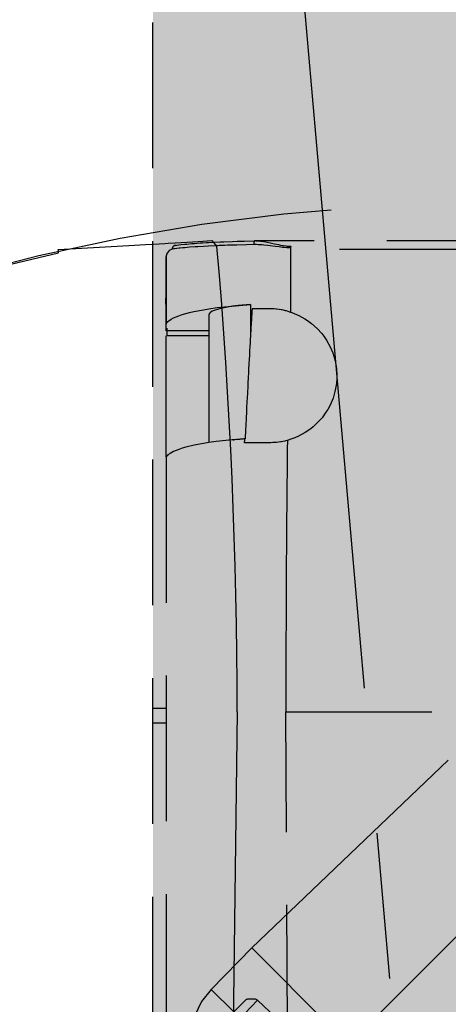
# Model space of a CAD drawing. Units: inches. Extents: x -1893 to 3366, y -232 to 381.
# Drawn here: x 1982 to 1990, y 20 to 40 of the extents above; entities that cross this region are included whole.
import ezdxf
from ezdxf.enums import TextEntityAlignment as Align

# ---------------------------------------------------------------- set-up
doc = ezdxf.new("R2010")
doc.units = ezdxf.units.IN
doc.header["$LTSCALE"] = 12
doc.header["$MEASUREMENT"] = 0
for name, pattern in [('DASHED', [0.75, 0.5, -0.25]), ('HIDDEN', [0.375, 0.25, -0.125]), ('PHANTOM', [2.5, 1.25, -0.25, 0.25, -0.25, 0.25, -0.25])]:
    doc.linetypes.add(name, pattern=pattern)
for name, color, linetype in [('1-Default', 7, 'Continuous'), ('710-C-Medical-Equipment-General', 65, 'HIDDEN'), ('712-C-Medical-Equipment-Outline', 65, 'HIDDEN'), ('AMSBYOTHERS', 252, 'DASHED'), ('AMSEQUIP', 5, 'Continuous'), ('AMSEQUIPCOMPOSITE', 5, 'Continuous'), ('AMSINT', 132, 'Continuous'), ('AMSTAG', 7, 'Continuous')]:
    doc.layers.add(name, color=color, linetype=linetype)
doc.layers.add('714-C-Medical-Equipment-Movement', color=7, linetype='PHANTOM', transparency=0.5)
doc.styles.add('Equiplist', font='Yu Gothic Light.ttf')

# ---------------------------------------------------------------- blocks, each defined once
blk = doc.blocks.new('Detail-B7220008-2(Clea Ceiling - C-arm Rotation Movement)')
at = {"layer": '714-C-Medical-Equipment-Movement'}
blk.add_line((-4.050162117496666, 46.29356483765234), (4.050162117496666, -46.2935648376517), dxfattribs=at)
blk.add_lwpolyline([(35.80027134413021, -20.66929631156108, 4.086662698466071), (3.602895742385029, -41.18128677685971)], format="xyb", dxfattribs=at)
blk = doc.blocks.new('Detail-B7220010-2(Clea Ceiling - C-arm with Standard L-arm)')
at = {"layer": '710-C-Medical-Equipment-General', "true_color": 0xc8d2ff}
h = blk.add_hatch(color=254, dxfattribs=at)
h.dxf.hatch_style = 1
edge = h.paths.add_edge_path()
edge.add_arc((-8.344196268829238, -99.5206200158424), 0.3381044264301274, 217.2708637118104, 228.2646342954428, ccw=False)
edge.add_arc((-8.371284441445471, -99.54125467306639), 0.3040521449949496, 205.4672353283335, 217.2677505541951, ccw=False)
edge.add_arc((-8.393530231901304, -99.55198111908514), 0.2793556568050908, 192.9582036727043, 205.4429114316261, ccw=False)
edge.add_arc((-8.40679218100454, -99.5552083839169), 0.2657078104044333, 180.0025089229335, 192.9212834211492, ccw=False)
edge.add_line((-8.67249999115423, -99.55522001898714), (-8.67249999115423, -81.6360235387785))
edge.add_line((-8.67249999115423, -81.6360235387785), (-11.42840550015423, -81.6360235387785))
edge.add_line((-11.42840550015423, -81.6360235387785), (-11.42840550015423, -67.6666534742871))
edge.add_line((-11.42840550015423, -67.6666534742871), (-8.67249999115423, -67.6666534742871))
edge.add_line((-8.67249999115423, -67.6666534742871), (-8.67249999115423, -60.01968497815))
edge.add_line((-8.67249999115423, -60.01968497815), (-8.697633139157283, -60.01968495740921))
edge.add_arc((1.467735338583671, -64.07635665804519), 10.9449212685606, 158.244647117232, 186.4999860061211)
edge.add_line((-9.406830699066418, -65.315354264087), (-9.406830699066418, -65.31527552392957))
edge.add_line((-9.406830699066418, -65.31527552392957), (-10.26740090283218, -65.41338541649718))
edge.add_arc((1.467758241918263, -64.07629565405307), 11.81108670637265, 156.4603101751917, 186.5001796196364, ccw=False)
edge.add_line((-9.360452746357822, -59.35913379772146), (-8.829744085481694, -57.88834639764686))
edge.add_line((-8.829744085481694, -57.88834639764686), (-8.829783795118601, -57.88833204796459))
edge.add_arc((-10.6299234513613, -57.09177384255644), 1.968503938675415, 336.1307055555901, 353.9179124150358)
edge.add_line((-8.67249999115423, -57.30034314521532), (-8.67249999115423, -56.60220466667518))
edge.add_line((-8.67249999115423, -56.60220466667518), (-10.37403542248942, -56.60220466667518))
edge.add_line((-10.37403542248942, -56.60220466667518), (-10.37403542248942, -53.2557479771752))
edge.add_line((-10.37403542248942, -53.2557479771752), (-10.49214565858942, -53.2557479771752))
edge.add_line((-10.49214565858942, -53.2557479771752), (-10.49214565858942, -52.47259545730051))
edge.add_line((-10.49214565858942, -52.47259545730051), (-10.57155850462174, -52.4862662933626))
edge.add_line((-10.57155850462174, -52.4862662933626), (-10.62614892849516, -52.4958065350641))
edge.add_line((-10.62614892849516, -52.4958065350641), (-10.68070285548519, -52.50548300322311))
edge.add_line((-10.68070285548519, -52.50548300322311), (-10.73521964385637, -52.51529553439961))
edge.add_line((-10.73521964385637, -52.51529553439961), (-10.78969865306547, -52.52524396196701))
edge.add_line((-10.78969865306547, -52.52524396196701), (-10.84413924378928, -52.53532811612008))
edge.add_line((-10.84413924378928, -52.53532811612008), (-10.89854077794609, -52.54554782388424))
edge.add_line((-10.89854077794609, -52.54554782388424), (-10.95290261872289, -52.55590290912389))
edge.add_line((-10.95290261872289, -52.55590290912389), (-11.00722413059972, -52.56639319255225))
edge.add_line((-11.00722413059972, -52.56639319255225), (-11.06150467937205, -52.57701849174003))
edge.add_line((-11.06150467937205, -52.57701849174003), (-11.11574363217878, -52.58777862112532))
edge.add_line((-11.11574363217878, -52.58777862112532), (-11.16994035752269, -52.59867339202297))
edge.add_line((-11.16994035752269, -52.59867339202297), (-11.22409422529808, -52.60970261263473))
edge.add_line((-11.22409422529808, -52.60970261263473), (-11.27820460681181, -52.620866088059))
edge.add_line((-11.27820460681181, -52.620866088059), (-11.29926199738671, -52.59320705337271))
edge.add_line((-11.29926199738671, -52.59320705337271), (-11.32035555712098, -52.56540720008711))
edge.add_line((-11.32035555712098, -52.56540720008711), (-11.34148466707784, -52.53746718667129))
edge.add_line((-11.34148466707784, -52.53746718667129), (-11.36264870464644, -52.50938768210431))
edge.add_line((-11.36264870464644, -52.50938768210431), (-11.38384704359886, -52.48116936583289))
edge.add_line((-11.38384704359886, -52.48116936583289), (-11.40507905414797, -52.45281292772619))
edge.add_line((-11.40507905414797, -52.45281292772619), (-11.42634410300503, -52.42431906802944))
edge.add_line((-11.42634410300503, -52.42431906802944), (-11.4476415534398, -52.39568849731575))
edge.add_line((-11.4476415534398, -52.39568849731575), (-11.46897076533932, -52.3669219364354))
edge.add_line((-11.46897076533932, -52.3669219364354), (-11.49033109527032, -52.33802011646407))
edge.add_line((-11.49033109527032, -52.33802011646407), (-11.51172189653795, -52.30898377864913))
edge.add_line((-11.51172189653795, -52.30898377864913), (-11.53314251924938, -52.27981367435362))
edge.add_line((-11.53314251924938, -52.27981367435362), (-11.55459231037711, -52.25051056499921))
edge.add_line((-11.55459231037711, -52.25051056499921), (-11.60596796701642, -52.18010183468796))
edge.add_line((-11.60596796701642, -52.18010183468796), (-12.86750079675156, -52.82910525743777))
edge.add_arc((-12.93476000788653, -52.71210476541138), 0.1349552393088846, 253.1529058458573, 299.8929866441252, ccw=False)
edge.add_arc((-12.86346667682211, -52.454851154344), 0.401879819307249, 234.0054345536523, 254.054457637795, ccw=False)
edge.add_arc((-12.45016233960699, -51.84508562711161), 1.138379375213055, 225.2523863190507, 235.2120142259821, ccw=False)
edge.add_arc((-11.54868495100821, -50.91035267990068), 2.436932118911575, 219.6961636058159, 225.6707906518823, ccw=False)
edge.add_arc((-10.21851352187618, -49.79091000474519), 4.175445113533266, 215.6926838437145, 219.8573213966951, ccw=False)
edge.add_arc((-8.709680358859313, -48.69737194272572), 6.038872270467536, 212.5137451384201, 215.7668393673039, ccw=False)
edge.add_arc((-7.385387637688346, -47.84684152394701), 7.612762350114344, 209.7683229206236, 212.5544664312599, ccw=False)
edge.add_arc((-6.605098264027826, -47.39584925788715), 8.514000785407497, 207.2104418041872, 209.7957142223998, ccw=False)
edge.add_arc((-6.606713786610428, -47.3927088013963), 8.514000785403125, 204.6489357978882, 207.2342082161009, ccw=False)
edge.add_arc((-7.427350225691799, -47.76526935424286), 7.612762350114305, 201.8901835890034, 204.6763270996397, ccw=False)
edge.add_arc((-8.889364635039545, -48.34807898994909), 6.038872270468087, 198.6778106529803, 201.9309048818639, ccw=False)
edge.add_arc((-10.65638718773134, -48.93971596072481), 4.175445113532389, 194.587328623583, 198.7519661765631, ccw=False)
edge.add_arc((-12.34059468593057, -49.37093868373685), 2.436932118912392, 188.7738593682893, 194.7484864143555, ccw=False)
edge.add_arc((-13.62524988297644, -49.56080229125894), 1.138379375213235, 179.2326357943292, 189.1922637012599, ccw=False)
edge.add_arc((-14.36165915091093, -49.54247571323725), 0.4018798193074394, 160.3901923824812, 180.4392154666274, ccw=False)
edge.add_arc((-14.61240519414763, -49.45088651484512), 0.134955239309991, 120.09336644133751, 161.291744174379, ccw=False)
edge.add_line((-14.68007317745016, -49.33412196263433), (-13.61729909261492, -48.78741969761183))
edge.add_line((-13.61729909261492, -48.78741969761183), (-13.61729909261492, -48.16986379955999))
edge.add_arc((-7.473922315022412, -53.79792266203324), 8.331633980854333, 127.38105772614551, 137.5066358132575, ccw=False)
edge.add_arc((-7.166602304227374, -54.1985253104347), 8.836537087127349, 117.65167475687409, 127.3874772602104, ccw=False)
edge.add_arc((-6.953846569059834, -54.60091027904219), 9.291702860907721, 108.24712344231861, 117.66222550154001, ccw=False)
edge.add_arc((-6.843961968636469, -54.92721301928109), 9.636004306994481, 100.93883803183212, 108.2601356113222, ccw=False)
edge.add_line((-8.67249999115423, -45.46629193808487), (-8.67249999115423, -41.04233306417444))
edge.add_arc((-8.55135472267513, -41.04199328280878), 0.1211457449778976, 160.8142307845339, 180.1606995254969, ccw=False)
edge.add_arc((-8.524319636229583, -41.05196482221307), 0.1499571645962758, 144.100692509139, 160.6105415536916, ccw=False)
edge.add_arc((-8.476792592106946, -41.08632761140092), 0.2086054419995091, 130.8558703289612, 144.1096315960938, ccw=False)
edge.add_arc((-8.418979121020708, -41.15241346000394), 0.2964095589847675, 120.4665963689479, 130.951947436809, ccw=False)
edge.add_arc((-8.362968360033014, -41.24630180073823), 0.4057342847595904, 112.42742919371389, 120.56153622016649, ccw=False)
edge.add_arc((-1.864576773357863, -57.13593105392971), 17.57283481472884, 109.34077834203401, 112.2473750650461, ccw=False)
edge.add_arc((-1.336772809272891, -58.6359742357692), 19.16302511700496, 107.458000347239, 109.34443876790871, ccw=False)
edge.add_line((-7.085807079386697, -40.35565321572089), (-7.085807079386697, -9.347492999201037))
edge.add_arc((-4.958252453945988e-06, 37.36220480129136), 47.2440944490758, 258.4630277455002, 261.374069527469, ccw=False)
edge.add_line((-9.448834529937592, -8.927362922316119), (-9.448834529937592, -7.784999992059352))
edge.add_line((-9.448834529937592, -7.784999992059352), (-10.03938975353942, -7.784999992059352))
edge.add_line((-10.03938975353942, -7.784999992059352), (-10.03938975353942, -1.811023620199998))
edge.add_line((-10.03938975353942, -1.811023620199998), (-9.488208651739424, -1.811023620199998))
edge.add_line((-9.488208651739424, -1.811023620199998), (-9.488208651739424, -0.2362204721999999))
edge.add_line((-9.488208651739424, -0.2362204721999999), (-6.299232277039425, -0.2362204721999999))
edge.add_line((-6.299232277039425, -0.2362204721999999), (-6.299232277039425, 0))
edge.add_line((-6.299232277039425, 0), (-5.767736214589426, 0))
edge.add_line((-5.767736214589426, 0), (-5.767736214589426, -0.1181102361))
edge.add_line((-5.767736214589426, -0.1181102361), (-5.688956687110572, -0.1181102361))
edge.add_line((-5.688956687110572, -0.1181102361), (-5.688956687110572, 0))
edge.add_line((-5.688956687110572, 0), (5.688996057189424, 0))
edge.add_line((5.688996057189425, 0), (5.688996057189425, -0.1181102361))
edge.add_line((5.688996057189425, -0.1181102361), (5.767736214589426, -0.1181102361))
edge.add_line((5.767736214589426, -0.1181102361), (5.767736214589426, 0))
edge.add_line((5.767736214589426, 0), (10.29253935958043, 0))
edge.add_line((10.29253935958043, 0), (10.29253935958043, -1.9291338563))
edge.add_line((10.29253935958043, -1.9291338563), (15.57411415734262, -1.9291338563))
edge.add_line((15.57411415734262, -1.9291338563), (15.57411415734262, -6.259842513299997))
edge.add_line((15.57411415734262, -6.259842513299997), (10.03935038346057, -6.259842513299997))
edge.add_line((10.03935038346057, -6.259842513299997), (10.03935038346057, -7.784999992059352))
edge.add_line((10.03935038346057, -7.784999992059352), (9.448803246062404, -7.784999992059352))
edge.add_line((9.448803246062404, -7.784999992059352), (9.448803246062404, -8.927367283909964))
edge.add_arc((-4.958270418242705e-06, 37.36220480131848), 47.24409444910367, 278.62594263648634, 281.5369458066536, ccw=False)
edge.add_line((7.085807079386697, -9.347491494877037), (7.085807079386697, -29.46381886758475))
edge.add_line((7.085807079386697, -29.46381886758475), (7.493436702417967, -29.46381886758475))
edge.add_arc((7.493440798170981, -30.58587018661017), 1.122051319032896, 0.00020813874840541757, 90.00020914316269, ccw=False)
edge.add_line((8.615492117196474, -30.58586611052709), (8.615492117196474, -33.77984210341147))
edge.add_arc((7.493424470093509, -33.77982169531917), 1.122067647288556, 270.0010418907174, 359.99895790814446, ccw=False)
edge.add_line((7.493444874246761, -34.90188934242221), (7.085807079386697, -34.90188972817959))
edge.add_line((7.085807079386697, -34.90188972817959), (7.085807079386697, -40.35565644343882))
edge.add_arc((1.335458518170381, -58.639954028434), 19.16721280604311, 70.66048439251148, 72.54181803941827, ccw=False)
edge.add_arc((1.864142004682071, -57.13701187753421), 17.57399595097581, 67.76049466091268, 70.66416574647258, ccw=False)
edge.add_arc((8.363137544049518, -41.24640495160369), 0.4057618709001827, 59.438150664221325, 67.94009548204309, ccw=False)
edge.add_arc((8.419164420194841, -41.15248645795446), 0.2964029809170308, 49.04738467210592, 59.532695808970686, ccw=False)
edge.add_arc((8.476976608437951, -41.08640360298662), 0.2086019615827505, 35.889793285999986, 49.14345507029509, ccw=False)
edge.add_arc((8.52450219148257, -41.05204257739807), 0.149955901503085, 19.389091951892226, 35.89872616459053, ccw=False)
edge.add_arc((8.55098240806842, -41.04221356469075), 0.1217153851782113, 0.22657656140290783, 19.162843803954217, ccw=False)
edge.add_line((8.672696841547628, -41.04173224160203), (8.672696841547628, -49.642519634404))
edge.add_line((8.672696841547628, -49.642519634404), (9.689749129361811, -49.642519634404))
edge.add_arc((9.689746620914981, -50.42993327185133), 0.7874136374513251, -2.570013708090073, 89.9998174740573, ccw=False)
edge.add_arc((10.45569782224801, -50.44865698219873), 0.02650089442649316, 321.22228986079233, 321.2596683458763, ccw=False)
edge.add_line((10.476357433902, -50.46525450766823), (10.30998420601693, -54.17192089475268))
edge.add_arc((9.916649026364807, -54.15430964759862), 0.3937292465366132, 270.00166074113815, 357.4363425727841, ccw=False)
edge.add_line((9.916660438764856, -54.54803889396984), (8.672696841547628, -54.548031440424))
edge.add_line((8.672696841547628, -54.548031440424), (8.672696841547628, -57.30227460073397))
edge.add_arc((10.62991353484128, -57.09177384255763), 1.968503937943772, 186.1386262401715, 203.8692944444134)
edge.add_line((8.829773879267695, -57.88833204766983), (9.360413376279256, -59.35913379772146))
edge.add_arc((-1.467782886465512, -64.07635053041834), 11.8110951231355, -6.499907036838977, 23.53996240760489, ccw=False)
edge.add_line((10.26739098197317, -65.41338541600247), (10.26742124936987, -65.41338576004999))
edge.add_line((10.26742124936987, -65.41338576004999), (9.40679132898785, -65.31527552392957))
edge.add_line((9.40679132898785, -65.31527552392957), (9.406830699066418, -65.315354264087))
edge.add_arc((-1.467740295740848, -64.0763763656526), 10.94492396291141, 353.5001194360661, 381.7554583249553)
edge.add_line((8.697623218879494, -60.01968495891016), (8.697657471443357, -60.01968497815))
edge.add_line((8.697657471443357, -60.01968497815), (8.672696841547628, -60.01968497815))
edge.add_line((8.672696841547628, -60.01968497815), (8.672696841547628, -67.6666534742871))
edge.add_line((8.672696841547628, -67.6666534742871), (11.82230313754763, -67.6666534742871))
edge.add_line((11.82230313754763, -67.6666534742871), (11.82230313754763, -81.6360235387785))
edge.add_line((11.82230313754763, -81.6360235387785), (8.672696841547628, -81.6360235387785))
edge.add_line((8.672696841547628, -81.6360235387785), (8.672696841547628, -99.53748151187924))
edge.add_arc((8.393712194240097, -99.55186316279216), 0.2793550882233737, -25.44244382866208, 2.950983730345513, ccw=False)
edge.add_arc((8.371412470026241, -99.54110513537498), 0.3041138483772273, 322.7342845271394, 334.5321915889436, ccw=False)
edge.add_arc((8.344379548805948, -99.52050391766375), 0.3381019105885342, 311.73617500652995, 322.72980673977577, ccw=False)
edge.add_arc((8.21686397497669, -99.35498977762767), 0.5467054734469529, 303.09052283774247, 310.1609491778496, ccw=False)
edge.add_arc((0.8714722256195095, -87.39148000075693), 14.58504585355316, 297.8405619574782, 301.60698534187395, ccw=False)
edge.add_arc((0.6243354834636898, -86.92424705056152), 15.11361317274583, 294.16365950886427, 297.8418012506171, ccw=False)
edge.add_line((6.811008837899367, -100.7136043938503), (6.811003930055988, -105.1830749915842))
edge.add_arc((-4.564561124631439e-06, -64.40944903192008), 41.33858259075102, 271.5681947567738, 279.483382078492, ccw=False)
edge.add_line((1.131297869971922, -105.7325486907545), (1.082696849289425, -105.5511022545426))
edge.add_line((1.082696849289425, -105.5511022545426), (-1.082657479210574, -105.5511022545426))
edge.add_line((-1.082657479210574, -105.5511022545426), (-1.131258852942584, -105.7325500088233))
edge.add_arc((-4.564557642527944e-06, -64.40944903194773), 41.33858259072321, 260.51657542639157, 268.4318719993753, ccw=False)
edge.add_line((-6.811043300138852, -105.1830699399865), (-6.811040875994878, -100.7135900197323))
edge.add_arc((-0.6243354834647032, -86.92424705056129), 15.11361317274556, 242.1581987493867, 245.8362073704604, ccw=False)
edge.add_arc((-0.8714722256195095, -87.39148000075693), 14.58504585355316, 238.393014658126, 242.1594380425218, ccw=False)
edge.add_arc((-8.314500230494398, -99.4866449752843), 0.3832261940029852, 228.3329425141854, 238.3930146581243, ccw=False)
at = {"layer": '710-C-Medical-Equipment-General'}
for points in [[(-7.085807079386697, -40.35566925017579), (-7.085807079386697, -9.34748030542618)], [(-6.617495950148494, -23.9458267472288), (-6.597901520185451, -23.94242553886711), (-6.554191455867323, -23.93569724182236), (-6.504629777328228, -23.92908761307158), (-6.429811430667937, -23.92050052375421), (-6.388799537433388, -23.91631960231868), (-6.288143045523548, -23.90723218887189), (-6.233637682823495, -23.90287399136709), (-6.116127880927709, -23.89454460045073), (-6.060334056299796, -23.89099881918543), (-5.982764383552066, -23.88643466928519), (-5.942684040322722, -23.88422663552009), (-5.84953444611977, -23.87945025269165), (-5.702721640462983, -23.87282009381401), (-5.626432959033295, -23.86976375518045), (-5.44777974674286, -23.86349524976967), (-5.354996302472371, -23.86068541467362), (-5.212204321368795, -23.85689994650294), (-4.991551069917231, -23.85224407015896)], [(5.225885821441077, -23.85224407015896), (-4.99151574294021, -23.85188973945059)], [(-4.972692802219669, -23.85188973945059), (-4.940941454812738, -23.85233328740171), (-4.919602912161304, -23.85327947342561), (-4.905307194991334, -23.85418140923565), (-4.876561277091811, -23.85659519293078), (-4.854878538782454, -23.85890347206612), (-4.81124010588512, -23.8646677332377), (-4.767305578312925, -23.87175808379078), (-4.737891601869652, -23.87710070424377), (-4.678873904881722, -23.88893698350732), (-4.648375049231263, -23.89558805655168), (-4.586778379879282, -23.90991578088933), (-4.503532457908759, -23.92936138891593), (-4.461487607882991, -23.93842068596839), (-4.419195180208401, -23.94655760479677), (-4.397964018904191, -23.95016766294326), (-4.355347589663162, -23.95624595783356), (-4.333968637047862, -23.95862418703055), (-4.301820666550554, -23.9612388099028), (-4.269586719146754, -23.96257515634689), (-4.253440834449361, -23.96271651099111)], [(-4.255409338384476, -23.99566926686299), (-4.281761044394555, -23.99536953581118), (-4.299326148121343, -23.99485408241073), (-4.334438209695001, -23.99314083291985), (-4.387022053327716, -23.9891156879189), (-4.421991540130771, -23.98565697760008), (-4.491629810584474, -23.97748029050361), (-4.570024124155437, -23.96728359413629), (-4.674323695114137, -23.95363011802044), (-4.726304858679965, -23.94727884966516), (-4.803976217353532, -23.93897162904558), (-4.84264759966945, -23.93557011265193), (-4.894008859013946, -23.93202547106033), (-4.919594563296432, -23.93074027628579), (-4.957843261822713, -23.92949955974883), (-4.99592418296719, -23.92916671326629), (-5.014897526586073, -23.92937005433222), (-5.163834534308295, -23.93224407007733), (-5.358658097830778, -23.93697139582343), (-5.443041111825111, -23.9393681321229), (-5.553039219220362, -23.94283406867182), (-5.606848802134586, -23.94467929035345), (-5.724700675468463, -23.94909446376093), (-5.801920899405108, -23.95229370119865), (-5.950197904751287, -23.95920090877827), (-6.044024001039397, -23.96415551006997), (-6.162197038904622, -23.97115725351753), (-6.218087905882357, -23.97481435831579), (-6.335409336262961, -23.98338580230859), (-6.433416637719517, -23.99176023389119), (-6.473738515172973, -23.99560889631238), (-6.52428451964346, -24.00084928522507), (-6.548145947559036, -24.00351263542797), (-6.598299391404481, -24.00960044211857), (-6.643422106071613, -24.01580576498369), (-6.664044614542651, -24.01894697440975), (-6.692495950071949, -24.02370076289745), (-6.754346343709503, -24.05307084160761), (-6.796472327918491, -24.10736218013495), (-6.805133745232536, -24.1285826525542), (-6.809425083810995, -24.14358265253887), (-6.811590438139218, -24.15401572339443), (-6.81277154050046, -24.16137792811132), (-6.813401461759502, -24.16665351865712), (-6.813755792468016, -24.17047241629101), (-6.813992012939978, -24.17334643203612), (-6.814110123176246, -24.17551178636463), (-6.814188863333661, -24.17724406982743), (-6.814267603491078, -24.17866139266064), (-6.814306973569641, -24.18051178635955), (-6.814306973569641, -24.18149603832704), (-6.814346343648496, -24.18259840053065)], [(-4.255374011407456, -23.99566926686299), (-4.260059050772992, -25.31751965921552)], [(4.249926045270075, -24.03188973926699), (-4.255502387765247, -24.03188973926699)], [(-6.814346343648496, -24.183070841475), (-6.814344993508622, -24.20029862625594), (-6.814336136590843, -24.23480895749108), (-6.814311942084482, -24.30400330195459), (-6.814306973569641, -24.33866139249744), (-6.814305623429773, -24.40807354152525), (-6.814296766512281, -24.54712012660968), (-6.814272572005629, -24.82582118375494), (-6.814267603491078, -24.96531493516533), (-6.814218566410811, -25.23177292394122), (-6.814200528541912, -25.36506996537874), (-6.814190267478898, -25.4984020024418), (-6.814188863333661, -25.56507871408114), (-6.805819076232206, -25.5478244125531), (-6.778125871244563, -25.5135432810628), (-6.759174335884638, -25.49687596634599), (-6.710843864897338, -25.46394573080719), (-6.665645556398522, -25.4397243835003), (-6.552991721576158, -25.39292065068135), (-6.485842406975513, -25.37043304498828), (-6.331403795292963, -25.32773838186479), (-6.244385714308637, -25.30759839938311), (-6.045826367762557, -25.26896031251672), (-5.937495950841918, -25.25122044668475), (-5.765754918646003, -25.22695108840397), (-5.388047132504785, -25.18639396672752), (-5.083086502894617, -25.16385824204941), (-5.333401463269222, -25.18472438376044), (-5.45115591050982, -25.19922132162838), (-5.655448707035236, -25.2348031238668), (-5.739302600212892, -25.25550741080982), (-5.829818137530428, -25.28553106522981), (-5.865094376112621, -25.30129918679111), (-5.893427547400284, -25.31749136028375), (-5.908498732759832, -25.32850472525718), (-5.929302600019131, -25.35087632293184), (-5.937495950841918, -25.37625981663593), (-5.937495950841918, -28.00625981395331)], [(-5.937460623865185, -25.7012991863831), (-6.814311016671473, -25.7012991863831), (-6.814346343648496, -24.18338580210459), (-6.814346343648496, -24.18338580210459)], [(-6.814346343648496, -25.26208658840594), (-6.8155006753867, -25.23440752786084), (-6.816021791231194, -25.22057379227128), (-6.816725647919777, -25.19983234278146), (-6.81732785259536, -25.17910391587525), (-6.817587927473083, -25.16874530234387), (-6.818020206396576, -25.14804070803024), (-6.818190084078075, -25.13769530041018), (-6.818383801925084, -25.12218660691051), (-6.818521934819533, -25.10152743359868), (-6.818536888006673, -25.09120667090221), (-6.818488404761701, -25.07573736281619), (-6.818351336339277, -25.06028311762401), (-6.818248355892824, -25.05256194586667), (-6.817856940593739, -25.0319926663122), (-6.817595342463641, -25.02171975212829), (-6.817117310717719, -25.0063258438536), (-6.816533027964356, -24.99095135092372), (-6.816199815666074, -24.98327168746656), (-6.815448795639067, -24.96792813107492), (-6.815030006475326, -24.96026447994334), (-6.814346343648496, -24.94877950211132)], [(-5.083086502894617, -25.16385824204941), (-5.083007602720847, -25.187567776333), (-5.082901919179371, -25.21918046796817), (-5.082848878276846, -25.23498679689512), (-5.082689001713891, -25.2824056734424), (-5.082617600758482, -25.30348065834762), (-5.082522089542271, -25.33158054990042), (-5.082474206720779, -25.3456304522057), (-5.082366176269333, -25.37724261045231), (-5.082203419408276, -25.42466047889519), (-5.081985232063236, -25.48788346547283), (-5.081875697456512, -25.5194945356067), (-5.081765906823163, -25.55110528570745), (-5.081619170216552, -25.59325240551075), (-5.081545671265981, -25.61432571201983), (-5.081324752971893, -25.67754451683101), (-5.081029526556528, -25.7618333408971), (-5.080881778487539, -25.80397635163271), (-5.085469299749871, -25.88258250715028), (-5.088497391531188, -25.93498836952934), (-5.094482385496393, -26.0398042031576), (-5.097439920634736, -26.09221412462384), (-5.103286649609048, -26.19703785240327), (-5.10904436669563, -26.30186659403551), (-5.112834643984255, -26.37175510892737), (-5.120302892474643, -26.51153832233124), (-5.123065847454713, -26.56395907691984), (-5.128531960997669, -26.66880379887418), (-5.133920455832858, -26.77365263858855), (-5.137470914498854, -26.84355405437251), (-5.144474716650974, -26.98336187477009), (-5.149645546269571, -27.08822187297376), (-5.153055114487845, -27.15813039586434), (-5.159787263014997, -27.2979516339483), (-5.163111343660711, -27.36786423113754), (-5.169679268557631, -27.5076930868007), (-5.176145212716367, -27.6475264308301), (-5.180402149817609, -27.74075092062553), (-5.188795164204025, -27.92720469592372), (-5.219061465761912, -27.92968009637264), (-5.2390445999945, -27.93141139173311), (-5.265429492849762, -27.93381871253648), (-5.278504992050814, -27.93506413015308), (-5.291499074817062, -27.93633700661437), (-5.308693396400191, -27.9380763973046), (-5.317232636195038, -27.93896399817542), (-5.328556499595551, -27.9401658453075), (-5.343542229073633, -27.94180066304353), (-5.350985558126787, -27.94263180509751), (-5.367608858379849, -27.94453497058177), (-5.392210099783959, -27.94747439984435), (-5.416392481794722, -27.95051342342484), (-5.428320128746173, -27.95206957189949), (-5.445999888351246, -27.95444879038416)], [(-4.261551070661781, -25.3170472182711), (-4.307097715247743, -25.30333195738406), (-4.337774357316459, -25.29506474090888), (-4.358345802275121, -25.28994435859064), (-4.399735672445624, -25.28064593513533), (-4.430957555000822, -25.27449991441383), (-4.451840168195905, -25.27079830307882), (-4.493726793829889, -25.26434855874374), (-4.535713269808262, -25.25917561868423), (-4.554386512735205, -25.25728809876946), (-4.591721936183041, -25.25427591230875), (-4.619688099292638, -25.25268655057159), (-4.661527616046162, -25.25138362210802), (-4.682377841886021, -25.25122044668475), (-5.047810912379392, -25.25122044668475), (-5.050771005708908, -25.29974771406015), (-5.052246955948949, -25.32401134774782), (-5.054455760778934, -25.36040679827939), (-5.057757446830067, -25.41499997407675), (-5.061045307449442, -25.46959314987403), (-5.062684053221684, -25.49688973777274), (-5.064319342635913, -25.52418632567138), (-5.066494351964807, -25.56058177620295), (-5.06757955239034, -25.57877950146874), (-5.070015636766417, -25.6197243833167), (-5.072443944336326, -25.66066926516473), (-5.075669590510071, -25.71526244096202), (-5.077277229059925, -25.74255902886073), (-5.080881778487539, -25.80397635163271)], [(-4.28285028323838, -25.3103936749708), (-4.22718099195641, -25.32858265133025), (-4.084637976645518, -25.38774275625673), (-3.963796097550179, -25.45357212011174), (-3.906029160954481, -25.49083403640822), (-3.823322724652034, -25.55181099755918), (-3.70823377755447, -25.65477104411505), (-3.615847374417366, -25.75686128455983), (-3.573593076915091, -25.81113905968198), (-3.515606189532877, -25.89606296571201), (-3.44088323831141, -26.0315470717272), (-3.387347724086647, -26.15870790946036), (-3.365383632629094, -26.2240448302987), (-3.338716425933689, -26.32358265031533), (-3.313019429751188, -26.47639104910957), (-3.304620175596912, -26.61433847632233), (-3.305552184152158, -26.68338822980636), (-3.313401465329732, -26.78633855535509), (-3.329091818834351, -26.88842749166482), (-3.343846339387441, -26.95592552439216), (-3.383340222913517, -27.08846162299678), (-3.44308650456731, -27.23157477537343), (-3.491714114337986, -27.32264041368069), (-3.527994200918136, -27.38139935704722), (-3.609155329128352, -27.49328664445613), (-3.712929023977086, -27.60842516868983), (-3.788938226453018, -27.67814682378217), (-3.842599097664413, -27.72151120428775), (-3.956148621279492, -27.80009620961418), (-4.092062881858268, -27.87429131015096), (-4.166915608524255, -27.90707492049954), (-4.269560586439292, -27.94383350465132), (-4.321826661151299, -27.95913382974941)], [(-6.814346343648496, -25.56598422589121), (-6.814346241515534, -25.56595667419964), (-6.81434578042922, -25.56592023282442), (-6.814345406692497, -25.56590213033528), (-6.81434420552843, -25.56586166539711), (-6.814341431732013, -25.5658015841549), (-6.814337431537132, -25.5657421224337), (-6.814334950468244, -25.5657125817492), (-6.814328984242303, -25.56565379644369), (-6.814325482227947, -25.56562451810737), (-6.814319556873121, -25.56558069608597), (-6.814310357127402, -25.56552235645629), (-6.814305181458316, -25.56549318716824), (-6.81429667450264, -25.56544938648237), (-6.814292078767193, -25.56542744969127), (-6.814285588196503, -25.56539814685852), (-6.814282185001677, -25.56538346765329), (-6.814267494909156, -25.56532451640468), (-6.814259488724412, -25.56529487062284), (-6.814246629318108, -25.56525014184088), (-6.814239809352213, -25.56522764499167), (-6.814230303357714, -25.56519749584905), (-6.814225371115817, -25.56518235081775), (-6.814217745733209, -25.56515953926933), (-6.814207149255422, -25.56512893733907), (-6.814201664659778, -25.56511355169028), (-6.814188863333661, -25.56507871408114)], [(-5.937495950841918, -25.80877950123416), (-6.793362091701272, -25.80877950123416), (-6.793057824179554, -25.79139709843488), (-6.792923386251843, -25.77978678761851), (-6.792863150678193, -25.77203700904568), (-6.792810910599361, -25.75651499268435), (-6.792829416516862, -25.74485427664607), (-6.79286826320801, -25.73707153465818), (-6.793007274942461, -25.72148512762604), (-6.793361407630348, -25.69805491628005), (-6.793688598860585, -25.6824023690625), (-6.793944814243548, -25.67195346860272), (-6.794543194062227, -25.6510235958832)], [(-6.811039257037593, -28.29728343570371), (-6.811039257037593, -25.80826769021103)], [(-4.284385716307848, -27.94842516834298), (-4.327709274584212, -27.96068546449718), (-4.356858094372038, -27.96807261379834), (-4.376392790739488, -27.97264652587316), (-4.415670347261428, -27.98094922780238), (-4.445278286613983, -27.98643408402787), (-4.465072817899792, -27.98973596032116), (-4.504759056761014, -27.9954853737323), (-4.544520055367358, -28.0000911166603), (-4.579872756862284, -28.0032205764717), (-4.597537335930892, -28.00444362393779), (-4.624003250337836, -28.00584974347046), (-4.663593905963472, -28.00699170355413), (-4.683322723774727, -28.00712595568475), (-5.201393589388013, -28.00677162497637), (-5.201087993728749, -28.00087547814165), (-5.200884888538917, -27.99694533883505), (-5.200479922732998, -27.98908630479525), (-5.200076237059919, -27.98122855088815), (-5.19927088547806, -27.96551506283867), (-5.198666846900227, -27.95372992191005), (-5.198465192527747, -27.94980123342045), (-5.19806108014353, -27.94194305280243), (-5.197757068648438, -27.9360484901318), (-5.197655516942249, -27.93408342136748), (-5.197452049048507, -27.93015291935669), (-5.197299101203239, -27.92720469592372), (-5.460181865589457, -27.94857535790252), (-5.787184230701035, -27.98499629907488), (-5.937495950841918, -28.00625981395331), (-6.043207528453674, -28.02338142373463), (-6.237692800929418, -28.06059052255936), (-6.407488659607292, -28.10136625888402), (-6.482495950286047, -28.12291335714141), (-6.55057410711391, -28.14516474236222), (-6.665409335926273, -28.19149603423681), (-6.731905398850799, -28.22742050197506), (-6.776881690348401, -28.26012102571597), (-6.794273436115827, -28.27665956309152), (-6.813873902703996, -28.30161414436073), (-6.813990138746111, -28.30181634130811), (-6.814042112130448, -28.30191743978179), (-6.814112391411058, -28.30206908749235), (-6.81417345373716, -28.30222073520291), (-6.814200528541912, -28.30229655905819), (-6.814247765435972, -28.30244820676876), (-6.814267927524705, -28.30252403062404), (-6.814293850210217, -28.30263776640693), (-6.814308251702168, -28.3027135902622), (-6.814323869320017, -28.30281468873589), (-6.814330141970049, -28.30286523797277), (-6.814340511044369, -28.30297897375566), (-6.814346343648496, -28.30314957743006), (-6.814346343648496, -45.70114168566835)], [(-5.188759837227005, -27.92720469592372), (-5.197263774226218, -27.92720469592372)], [(-4.942539365037458, -28.00696847536992), (-5.20135826241128, -28.00677162497637)], [(-6.814311016671473, -33.48248028080849), (-7.085807079386697, -33.48248028080849)], [(-7.085807079386697, -33.77342516240155), (-6.814311016671473, -33.77342516240155)]]:
    blk.add_lwpolyline(points, dxfattribs=at)
for points in [[(-4.992923452130261, -23.85211321118113, 0.1469008843000041), (-4.997382888532865, -23.85366080017464, 0.0896893270371444), (-5.001623228191406, -23.85808396016488, 0.0511599510110665), (-5.00548648408534, -23.86521789259257, 0.0325414711836299), (-5.008828718621111, -23.87479680065442, 0.0232663350020354), (-5.011525406473803, -23.88646379238839, 0.01836295631314), (-5.013476074163682, -23.89978417779172, 0.0157598915801272), (-5.014608043510007, -23.91426166454679, 0.0145707983046944), (-5.014879139479518, -23.92935684893236)], [(-6.646317543764014, -23.95133791683452, 0.0514516664807442), (-6.659334755884843, -23.95843711784138, 0.0506997562304696), (-6.670725397322459, -23.96810042894153, 0.04976070267639401), (-6.680046907852877, -23.97995240182109, 0.0487920254838132), (-6.686937119128396, -23.9935325521606, 0.04793987381421901), (-6.691128325993164, -24.00831325081769, 0.0473194466764497), (-6.692457687622436, -24.02372022378495)], [(-6.617469983685206, -23.94582480530279, 0.0997974742334357), (-6.645197203811897, -23.95087797512805)], [(-4.253403323866371, -23.96271234337165, 0.0130100604578816), (-4.256560220966722, -23.99565617642986)], [(-6.814301070568909, -24.18308021630798, 0.0331379802069125), (-6.814320350478144, -24.18341315105883)], [(-4.321810655011351, -27.95913410789545, 0.0016116642962282), (-4.345339609165558, -30.75221013521965, 0.0016097296157788), (-4.350879014185155, -33.5470575435718)]]:
    blk.add_lwpolyline(points, format="xyb", dxfattribs=at)
blk.add_lwpolyline([(4.345295271158241, -33.54704720987655), (4.314350389300039, -40.52366137598868), (-4.319940940475431, -40.52366137598868), (-4.35088582233392, -33.54704720987655)], close=True, dxfattribs=at)
blk.add_point((-6.814311016671473, -24.18338580210459), dxfattribs=at)
at = {"layer": '712-C-Medical-Equipment-Outline'}
blk.add_lwpolyline([(-7.085807079386697, -40.35565321572089), (-7.085807079386697, -9.347492999201037, -0.0127024990709733), (-9.448834529937592, -8.927362922316119), (-9.448834529937592, -7.784999992059352)], format="xyb", dxfattribs=at)
blk = doc.blocks.new('Detail-B7220007-2(Clea Ceiling - Movement)')
at = {"layer": '714-C-Medical-Equipment-Movement'}
blk.add_lwpolyline([(-10.27340141332067, -24.41458223374338), (-9.026851919582496, -24.11435874739723, 0.0001495787599784), (-9.03252704886998, -24.04982961975375), (-7.582042296927978, -23.96553756574183), (-7.238095323293297, -23.94557274048949), (-7.074444437228418, -23.93605760273096), (-6.84326770955528, -23.9226119917793), (-6.770466979473912, -23.91838913229532), (-6.631138809217513, -23.91030082235473), (-6.381313679588902, -23.89578973502091), (-6.272952749507049, -23.88950175559266), (-6.152761731840223, -23.8825099212457), (-5.877468105659339, -23.86649036740324), (-5.769551977118097, -23.98743319868298, -0.0216027329040485), (-5.355518277760137, -33.56767016626148), (-5.443194380453313, -40.57566811566982)], format="xyb", dxfattribs=at)
blk = doc.blocks.new('Detail-A7220001-2(Clea Ceiling)')
at = {"layer": '1-Default'}
for name, p in [('Detail-B7220010-2(Clea Ceiling - C-arm with Standard L-arm)', (0, -7.834608041830298)), ('Detail-B7220007-2(Clea Ceiling - Movement)', (0, -7.814923002480298)), ('Detail-B7220008-2(Clea Ceiling - C-arm Rotation Movement)', (0, -72.2440767293842))]:
    blk.add_blockref(name, p, dxfattribs=at)
blk = doc.blocks.new('_AD-Detail(Clea Ceiling and AD7 Table)1')
at = {"layer": '1-Default', "xscale": 0.0208333333333333, "yscale": 0.0208333333333333, "zscale": 0.0208333333333333}
blk.add_blockref('Detail-A7220001-2(Clea Ceiling)', (0, 2.378608921458333), dxfattribs=at)
blk = doc.blocks.new('FD20 Foot End Elevation with Mavig')
at = {"layer": '1-Default', "xscale": 48, "yscale": 48, "zscale": 48}
blk.add_blockref('_AD-Detail(Clea Ceiling and AD7 Table)1', (0, 0), dxfattribs=at)
blk = doc.blocks.new('A$Cd5c72350')
at = {"layer": 'AMSEQUIPCOMPOSITE', "extrusion": (-1.224646799147353e-16, 0, -1)}
for p, q in [((-9.637460421130172, 11.85387966491804), (-13.67965669211264, 15.71790859853336)), ((-15.57269830421268, 13.82486698919789), (-11.62515230185383, 9.866185879748215)), ((-11.62515230185383, 9.866185879748215), (-9.637460421130172, 11.85387966491804)), ((-9.637460421130172, 11.85387966491804), (-8.80440111083935, 11.00139210022304)), ((-8.804401110821757, 11.00139210020505), (-9.27093106055571, 10.53811009927037)), ((-8.80440111083935, 11.00139210022304), (-8.606879901305376, 10.7511841990777)), ((-10.13441293556893, 10.42193546629937), (-9.756089877481315, 10.77907726632297)), ((-9.756089877481315, 10.77907726632297), (-9.743858050692268, 10.78844997749573)), ((-8.79230631783875, 9.765003308422692), (-9.756089877481315, 10.77907726632297)), ((-9.743858050692268, 10.78844997749573), (-9.729686450346122, 10.79439327582519)), ((-9.729686450346122, 10.79439327582519), (-9.7145421022, 10.79649898870473)), ((-9.7145421022, 10.79649898870473), (-9.553136538844583, 10.79774448724417)), ((-9.553136538844583, 10.79774448724417), (-9.538049411160443, 10.79587147087567)), ((-9.538049411160443, 10.79587147087567), (-9.52404947219972, 10.79014561026973)), ((-9.52404947219972, 10.79014561026973), (-9.512090396278737, 10.78095981924541)), ((-9.512090396278737, 10.78095981924541), (-9.270929981162908, 10.53810901231024)), ((-8.606879901305376, 10.7511841990777), (-8.470821094142849, 10.46290371191775))]:
    blk.add_line(p, q, dxfattribs=at)
blk = doc.blocks.new('STE__rPEDCLO')
at = {"layer": 'AMSEQUIPCOMPOSITE', "linetype": 'Continuous'}
blk.add_blockref('A$Cd5c72350', (30.99455701953036, -31.10160564410391), dxfattribs=at)
blk = doc.blocks.new('STE__rLBLLMM')
at = {"layer": 'AMSEQUIP'}
blk.add_blockref('STE__rPEDCLO', (0.02287912961992333, -5.135965068087238), dxfattribs=at)
blk = doc.blocks.new('STE__rCJGBGM')
at = {"layer": 'AMSEQUIP'}
blk.add_blockref('STE__rLBLLMM', (43.29999923706055, -5), dxfattribs=at)
blk = doc.blocks.new('STE__rHWUCJX')
at = {"layer": 'AMSEQUIP', "xscale": -1}
blk.add_blockref('STE__rCJGBGM', (-6.374999999999091, -16.86138731241225, 3.589936272887367e-07), dxfattribs=at)
at = {"layer": 'AMSINT', "style": 'Equiplist'}
blk.add_attdef('INT_NO', text='', height=4.5, dxfattribs=at).set_placement((0, 11.375), align=Align.MIDDLE_CENTER)
at = {"layer": 'AMSTAG', "style": 'Equiplist'}
blk.add_attdef('TAG_NO', text='', height=8, dxfattribs=at).set_placement((0, 34.1875), align=Align.MIDDLE_CENTER)

msp = doc.modelspace()

# ---------------------------------------------------------------- block references
at = {"layer": 'AMSBYOTHERS'}
msp.add_blockref('FD20 Foot End Elevation with Mavig', (1991.332111548943, -46.64191508894271), dxfattribs=at)
at = {"layer": 'AMSEQUIP'}
msp.add_blockref('STE__rHWUCJX', (2057.332111548943, 67.5313131410573), dxfattribs=at)

doc.saveas('drawing.dxf')
